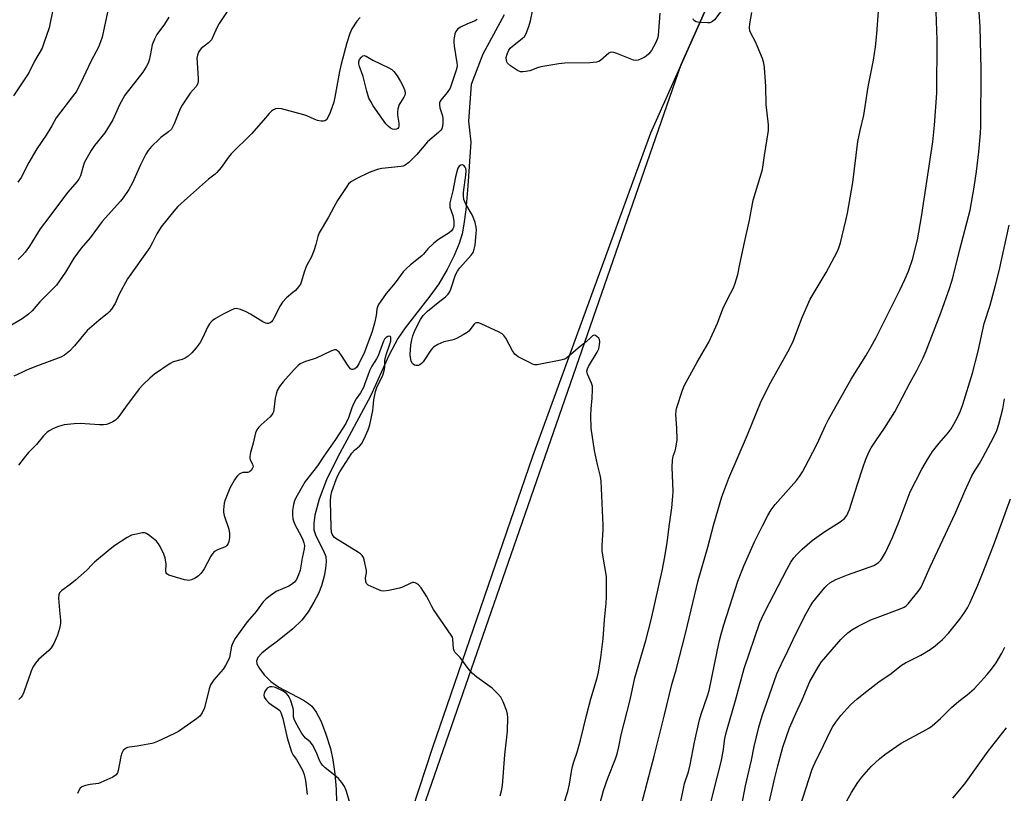
# Model space of a CAD drawing. Units: inches. Extents: x 1195770 to 1201771, y 549455 to 553457.
# Drawn here: x 1196408 to 1196747, y 550534 to 550800 of the extents above; entities that cross this region are included whole.
import ezdxf

# ---------------------------------------------------------------- set-up
doc = ezdxf.new("R2010")
doc.units = ezdxf.units.IN
doc.header["$MEASUREMENT"] = 0
for name, color, linetype in [('HYDRO-Single Line Stream', 4, 'Continuous'), ('NTRL-Farm Land', 3, 'Continuous'), ('NTRL-Trees', 3, 'Continuous'), ('Undefined', 1, 'Continuous')]:
    doc.layers.add(name, color=color, linetype=linetype)

msp = doc.modelspace()

# ---------------------------------------------------------------- linework, layer by layer
at = {"layer": 'HYDRO-Single Line Stream'}
msp.add_lwpolyline([(1196574.44, 550801.78), (1196567.12, 550788.21), (1196563.12, 550777.85), (1196562.15, 550765.19), (1196562.97, 550757.92), (1196561.97, 550742.86), (1196561.23, 550734.66), (1196560.6, 550729.65), (1196559.95, 550726.29), (1196558.97, 550723.04), (1196557.2, 550718.85), (1196554.75, 550714.05), (1196551.89, 550709.16), (1196548.86, 550704.85), (1196540.31, 550693.93), (1196537.77, 550690.27), (1196534.72, 550684.43), (1196528.35, 550670.37), (1196516.97, 550649.26), (1196513.23, 550641.61), (1196510.7, 550634.86), (1196509.17, 550629.33), (1196508.86, 550626.49), (1196508.88, 550624.29), (1196509.5, 550622.25), (1196512.23, 550617.12), (1196512.99, 550615.16), (1196513.13, 550613.27), (1196512.92, 550611), (1196512.4, 550608.31), (1196511.53, 550605.08), (1196510.45, 550602.36), (1196508.88, 550599.34), (1196506.87, 550596.09), (1196504.77, 550593.22), (1196501.68, 550590.21), (1196496.37, 550586), (1196492.73, 550583.34), (1196490.9, 550581.8), (1196489.54, 550580.3), (1196489.05, 550579.21), (1196489.22, 550578.13), (1196490.12, 550576.49), (1196491.77, 550574.39), (1196494.02, 550572.06), (1196496.75, 550570.07), (1196505.3, 550565.6), (1196506.99, 550564.51), (1196508.12, 550563.57), (1196509.67, 550561.51), (1196511.25, 550558.45), (1196512.88, 550554.3), (1196514.56, 550548.95), (1196515.42, 550545.1), (1196516.12, 550540.24), (1196516.57, 550535), (1196516.69, 550530.52)], dxfattribs=at)
at = {"layer": 'NTRL-Farm Land'}
msp.add_lwpolyline([(1196769.55, 550530.05), (1196716.76, 550355.5), (1196732.6, 550350.55), (1196672.14, 550135.75), (1196636.43, 550155.27), (1196491.93, 550285.23), (1196487.8, 550307.64), (1196490.14, 550359.17), (1196504.63, 550407.48), (1196635.45, 550784.73), (1196672.66, 550868.17), (1196715.59, 550967.83), (1196761.42, 551075.06)], dxfattribs=at)
at = {"layer": 'NTRL-Trees'}
msp.add_lwpolyline([(1196672.66, 550868.17), (1196624.88, 550761.02), (1196584.21, 550649.59), (1196549.58, 550548.94), (1196512.32, 550435.11), (1196474.63, 550334.03), (1196417.73, 550313.09), (1196365.52, 550360.6), (1196279.86, 550428.78), (1196190.86, 550500.01), (1196112.96, 550562.97), (1196028.79, 550632.45), (1195973.72, 550681.92), (1195971.51, 550702.46), (1196013.9, 550762.64), (1196052.99, 550860.85)], dxfattribs=at)
at = {"layer": 'Undefined'}
for points, elevation in [([(1196628.09, 550802.4), (1196627.52, 550794.75), (1196627.23, 550793.64), (1196626.55, 550792.08), (1196625.25, 550789.53), (1196624.3, 550788.39), (1196623.4, 550787.61), (1196622.67, 550787.12), (1196621.64, 550786.61), (1196620.59, 550786.22), (1196619.8, 550786.1), (1196619.01, 550786.24), (1196613.32, 550788.5), (1196612.21, 550788.85), (1196611.41, 550788.96), (1196610.92, 550788.85), (1196610.46, 550788.58), (1196607.68, 550786.11), (1196607.01, 550785.74), (1196606.24, 550785.51), (1196604.01, 550785.23), (1196595.37, 550785.11), (1196593.32, 550784.97), (1196587.05, 550783.93), (1196585.95, 550783.59), (1196583.26, 550782.53), (1196581.92, 550782.25), (1196580.84, 550782.14), (1196580.07, 550782.21), (1196579.07, 550782.64), (1196576.68, 550784.22), (1196575.64, 550785.12), (1196575.36, 550785.57), (1196575.2, 550786.07), (1196575.14, 550787.15), (1196575.45, 550788.28), (1196576.08, 550789.64), (1196576.52, 550790.28), (1196577.28, 550791.04), (1196580.65, 550793.61), (1196581.44, 550794.37), (1196582, 550795.35), (1196582.94, 550797.79), (1196583.54, 550799.72), (1196585.53, 550809.83)], 464), ([(1196652.82, 550807.94), (1196646.87, 550800.1), (1196646.28, 550799.53), (1196645.83, 550799.26), (1196645.31, 550799.12), (1196644.46, 550799.07), (1196641.79, 550799.21), (1196640.66, 550799.39), (1196640.01, 550799.72), (1196639.72, 550800.07), (1196639.55, 550800.48)], 464), ([(1196479.49, 550803.68), (1196476.22, 550798.85), (1196475.5, 550797.6), (1196474.09, 550794.22), (1196473.55, 550793.25), (1196472.6, 550792.22), (1196470.09, 550790.25), (1196469.27, 550789.2), (1196468.76, 550787.96), (1196468.58, 550786.88), (1196468.61, 550785.39), (1196469.03, 550779.81), (1196469.02, 550778.98), (1196468.87, 550778.21), (1196468.3, 550777.11), (1196466.29, 550774.81), (1196463.49, 550770.7), (1196462.86, 550769.39), (1196460.79, 550764.24), (1196459.84, 550762.47), (1196458.81, 550761.44), (1196456.19, 550759.5), (1196455.52, 550758.92), (1196452.97, 550756.41), (1196451.81, 550755.12), (1196450.97, 550753.8), (1196449.11, 550750.1), (1196446.37, 550743.92), (1196445.06, 550741.67), (1196443.2, 550738.74), (1196442.29, 550737.63), (1196435.92, 550730.62), (1196431.74, 550725.01), (1196428.65, 550721.35), (1196426.18, 550717.91), (1196423.35, 550713.08), (1196420.14, 550708.7), (1196418.65, 550707.1), (1196414.43, 550702.93), (1196411.8, 550699.81), (1196410.49, 550698.64), (1196408.38, 550697.05), (1196401.57, 550692.98)], 468), ([(1196607.39, 550529.78), (1196608.72, 550534.45), (1196610.17, 550538.71), (1196612.81, 550545.45), (1196613.35, 550547.07), (1196613.94, 550549.56), (1196614.72, 550553.68), (1196617.81, 550565.7), (1196619.43, 550573.29), (1196623.25, 550586.22), (1196625.05, 550593.31), (1196628.88, 550610.22), (1196629.82, 550615.07), (1196630.6, 550619.98), (1196631.36, 550626.22), (1196632.19, 550631.9), (1196632.59, 550635.88), (1196632.69, 550637.59), (1196632.37, 550645.92), (1196632.44, 550648.28), (1196632.67, 550649.71), (1196633.38, 550651.57), (1196633.6, 550652.42), (1196634.03, 550655.34), (1196633.94, 550659.37), (1196633.63, 550664.12), (1196633.69, 550665.44), (1196633.9, 550666.53), (1196635.88, 550672.51), (1196636.53, 550674.17), (1196640.91, 550682.08), (1196645.02, 550689.03), (1196647.97, 550695.53), (1196649.82, 550700.47), (1196651.54, 550704.11), (1196653.44, 550707.75), (1196654.07, 550709.33), (1196654.94, 550712.3), (1196655.62, 550715.93), (1196657.21, 550723.34), (1196659.02, 550731.03), (1196660.27, 550737.94), (1196663.41, 550748.49), (1196664.1, 550753.32), (1196665.5, 550761.96), (1196665.58, 550762.83), (1196665.56, 550763.9), (1196664.78, 550770.96), (1196664.63, 550777.11), (1196664.15, 550783.66), (1196663.97, 550785.13), (1196663.45, 550786.8), (1196661.64, 550791.14), (1196661.03, 550792.47), (1196659.54, 550795.25), (1196659.13, 550796.29), (1196659.02, 550797.36), (1196659.08, 550798.73), (1196659.84, 550802.65)], 464), ([(1196620.52, 550524.79), (1196624.95, 550541.95), (1196626.18, 550546.37), (1196628.33, 550555.03), (1196629.64, 550560.61), (1196632.27, 550571.04), (1196633.75, 550576.12), (1196637.03, 550589.01), (1196641.29, 550606.9), (1196644.57, 550618.35), (1196646.69, 550626.25), (1196649.46, 550635.71), (1196651.86, 550642.11), (1196658.32, 550657.11), (1196662.99, 550668.63), (1196666.32, 550675.18), (1196672.82, 550686.66), (1196674.13, 550689.58), (1196676.96, 550697.22), (1196679.93, 550703.84), (1196680.87, 550705.6), (1196685.44, 550713.05), (1196689.14, 550720.16), (1196689.71, 550721.46), (1196690.36, 550723.29), (1196692.21, 550730.94), (1196692.74, 550733.52), (1196694.53, 550744.02), (1196696.32, 550758.16), (1196697.09, 550761.94), (1196698.34, 550767.19), (1196699.87, 550777.05), (1196701.66, 550786.22), (1196702.38, 550790.82), (1196702.91, 550795.28), (1196703.47, 550803.09)], 466), ([(1196634.25, 550525.63), (1196636.22, 550535.15), (1196636.62, 550536.86), (1196637.94, 550540.95), (1196638.55, 550543.38), (1196640.07, 550551.14), (1196641.76, 550558.85), (1196642.33, 550560.83), (1196644.48, 550567.12), (1196645.03, 550569), (1196647.79, 550582.41), (1196648.61, 550586.13), (1196649.2, 550588.41), (1196650.1, 550591.54), (1196654.92, 550606.64), (1196657.13, 550612.13), (1196660.75, 550620.19), (1196663.43, 550625.65), (1196665.33, 550629.27), (1196666.5, 550631.22), (1196667.77, 550633.07), (1196675.16, 550641.37), (1196676.16, 550642.71), (1196677.2, 550644.34), (1196679.31, 550648.18), (1196682.32, 550653.96), (1196685.19, 550660.3), (1196686.24, 550662.38), (1196694.02, 550676.24), (1196699.05, 550684.34), (1196700.76, 550687.26), (1196702.58, 550690.59), (1196710.92, 550707.19), (1196712.51, 550710.56), (1196713.72, 550713.51), (1196715.22, 550717.84), (1196715.76, 550719.79), (1196716.84, 550724.3), (1196718.21, 550732.2), (1196721.53, 550754.27), (1196722.16, 550758.02), (1196722.77, 550763.81), (1196723.5, 550774.85), (1196723.7, 550793.25), (1196723.25, 550802.86)], 468), ([(1196643.06, 550519.4), (1196646.67, 550534.45), (1196649.24, 550544.39), (1196649.87, 550547.92), (1196650.52, 550552.37), (1196651.06, 550554.84), (1196654.14, 550565.52), (1196657.15, 550576.5), (1196662.57, 550592.33), (1196663.22, 550593.9), (1196664.35, 550596.24), (1196671.85, 550610.67), (1196673.27, 550613.2), (1196674.29, 550614.64), (1196675.43, 550615.96), (1196677.1, 550617.68), (1196680.53, 550620.7), (1196684.54, 550623.54), (1196690.23, 550627.07), (1196691.67, 550628.27), (1196692.5, 550629.32), (1196693.02, 550630.26), (1196693.45, 550631.3), (1196696.18, 550640.06), (1196698.07, 550645.7), (1196699.11, 550648.65), (1196700.25, 550651.32), (1196700.95, 550652.57), (1196702.48, 550654.99), (1196705.44, 550659.32), (1196709.03, 550664.95), (1196714.31, 550675.12), (1196716.6, 550679.21), (1196718.84, 550683.61), (1196719.87, 550686.03), (1196724.95, 550699.06), (1196728.01, 550707.87), (1196729.07, 550711.23), (1196731.4, 550720.94), (1196735.03, 550734.53), (1196736.41, 550742.37), (1196737.21, 550747.77), (1196737.99, 550754.62), (1196738.58, 550761), (1196738.7, 550763.35), (1196738.81, 550783.15), (1196738.41, 550797.69), (1196738.14, 550802.73)], 470), ([(1196524.78, 550800.95), (1196523.68, 550799.64), (1196521.98, 550796.95), (1196521.28, 550795.39), (1196520.18, 550792.16), (1196518.31, 550784.78), (1196517.74, 550782.27), (1196516.12, 550773.49), (1196515.73, 550771.76), (1196514.54, 550768.2), (1196513.81, 550766.61), (1196513.23, 550765.68), (1196512.69, 550765.28), (1196512.19, 550765.17), (1196511.34, 550765.19), (1196510.18, 550765.4), (1196508.93, 550765.82), (1196506.48, 550766.96), (1196505.42, 550767.36), (1196497.69, 550769.47), (1196496.83, 550769.54), (1196495.71, 550769.38), (1196494.94, 550769.09), (1196494.25, 550768.63), (1196493.42, 550767.8), (1196491.53, 550765.51), (1196487.38, 550760.84), (1196480.39, 550753.87), (1196479.47, 550752.74), (1196476.91, 550749.24), (1196475.43, 550747.5), (1196474.86, 550746.96), (1196472.62, 550745.18), (1196465.33, 550738.76), (1196462.05, 550735.71), (1196460.67, 550734.19), (1196456.25, 550728.78), (1196454.78, 550726.3), (1196453.29, 550723.3), (1196452.33, 550721.6), (1196444.65, 550710.81), (1196441.76, 550705.6), (1196440.38, 550702.36), (1196439.1, 550700.42), (1196438.38, 550699.51), (1196437.77, 550698.88), (1196434.75, 550696.48), (1196430.76, 550693), (1196426.34, 550687.7), (1196424.62, 550685.95), (1196422.91, 550684.53), (1196421.7, 550683.84), (1196413.69, 550680.84), (1196409.84, 550679.31), (1196408.21, 550678.6), (1196405.54, 550677.25)], 466), ([(1196458.88, 550801.02), (1196457.38, 550798.62), (1196454.77, 550795.02), (1196453.92, 550793.46), (1196453.2, 550791.51), (1196452.48, 550787.75), (1196452.09, 550786.16), (1196451.73, 550785.14), (1196451.12, 550783.91), (1196449.89, 550782.02), (1196443.75, 550774.11), (1196441.87, 550770.78), (1196439.58, 550765.62), (1196438.73, 550764.1), (1196436.84, 550761.2), (1196433.32, 550756.79), (1196432.16, 550755.09), (1196429.87, 550751), (1196429.5, 550749.96), (1196428.47, 550746.36), (1196427.89, 550745.13), (1196427.25, 550744.25), (1196424.14, 550740.65), (1196416.02, 550730.04), (1196414.62, 550728.05), (1196410.88, 550722.14), (1196409.4, 550720.08), (1196408.43, 550719), (1196406.98, 550717.55)], 470), ([(1196565.17, 550800.2), (1196564.48, 550799.78), (1196561.76, 550798.75), (1196559.39, 550797.58), (1196558.45, 550796.95), (1196558.09, 550796.54), (1196557.81, 550796.06), (1196557.49, 550795.27), (1196557.28, 550794.46), (1196557.11, 550793.35), (1196557.09, 550792.45), (1196557.25, 550791), (1196558.17, 550785.24), (1196558.24, 550784.38), (1196558.17, 550783.53), (1196557.96, 550782.71), (1196557.17, 550780.67), (1196556.23, 550777.6), (1196555.81, 550776.5), (1196554.8, 550775.03), (1196552.62, 550772.46), (1196552.35, 550772.01), (1196552.19, 550771.54), (1196552.14, 550770.78), (1196552.27, 550769.74), (1196553.16, 550767.06), (1196553.34, 550765.99), (1196553.33, 550764.61), (1196553.18, 550763.28), (1196552.93, 550762.52), (1196552.65, 550762.05), (1196551.87, 550761.22), (1196548.04, 550758.01), (1196544.4, 550753.63), (1196541.64, 550750.96), (1196540.36, 550750.01), (1196539.64, 550749.68), (1196538.92, 550749.5), (1196532.29, 550748.82), (1196531.16, 550748.61), (1196530.06, 550748.28), (1196527.89, 550747.45), (1196523.64, 550745.41), (1196521.84, 550744.42), (1196520.82, 550743.55), (1196520.18, 550742.69), (1196517.05, 550737.8), (1196515.76, 550735.54), (1196513.95, 550732.09), (1196510.7, 550726.7), (1196510.21, 550725.4), (1196509.58, 550722.66), (1196508.9, 550720.47), (1196507.94, 550718.16), (1196506.56, 550715.75), (1196506.07, 550714.74), (1196505.52, 550713.08), (1196504.66, 550710.02), (1196504.25, 550708.98), (1196503.63, 550708.08), (1196502.51, 550706.84), (1196501.66, 550706.07), (1196499.39, 550704.25), (1196498.04, 550702.77), (1196497.26, 550701.53), (1196495.13, 550697.3), (1196494.71, 550696.6), (1196494.22, 550695.99), (1196493.85, 550695.7), (1196493.22, 550695.47), (1196492.78, 550695.45), (1196492.28, 550695.57), (1196491.27, 550696.06), (1196487.04, 550698.66), (1196485.52, 550699.5), (1196483.6, 550700.26), (1196482.21, 550700.58), (1196481.4, 550700.47), (1196480.33, 550700.05), (1196477.42, 550698.57), (1196474.96, 550697.17), (1196473.82, 550696.36), (1196472.89, 550695.36), (1196472.23, 550694.21), (1196470.48, 550690.44), (1196469.66, 550688.94), (1196468.35, 550687.06), (1196466.83, 550685.33), (1196465.54, 550684.14), (1196464.55, 550683.52), (1196463.48, 550683.07), (1196460.41, 550682.17), (1196459.36, 550681.68), (1196453.97, 550677.92), (1196452.33, 550676.65), (1196450.09, 550674.41), (1196448.73, 550672.92), (1196443.99, 550666.6), (1196441.65, 550663.34), (1196441.11, 550662.7), (1196440.53, 550662.17), (1196439.61, 550661.58), (1196438.37, 550660.98), (1196437.37, 550660.63), (1196436.41, 550660.46), (1196435.03, 550660.47), (1196428.31, 550660.98), (1196426.29, 550660.85), (1196422.84, 550660.48), (1196421.99, 550660.3), (1196420.58, 550659.82), (1196418.91, 550659.15), (1196417.85, 550658.61), (1196416.97, 550657.93), (1196415.75, 550656.74), (1196413.33, 550653.77), (1196410.56, 550650.93), (1196409.04, 550649.15), (1196407.06, 550646.59)], 464), ([(1196593.91, 550526.37), (1196596.43, 550534.18), (1196596.97, 550536.71), (1196597.65, 550541.02), (1196598, 550542.72), (1196598.47, 550544.39), (1196599.55, 550547.65), (1196600.73, 550551.87), (1196602.76, 550560.39), (1196604.27, 550566.05), (1196606.44, 550573.36), (1196606.9, 550575.28), (1196607.76, 550580.29), (1196608.52, 550586.78), (1196608.97, 550593.25), (1196609.6, 550599.05), (1196609.71, 550601.11), (1196609.7, 550608.23), (1196608.44, 550615.57), (1196608.24, 550617.14), (1196608.25, 550618.82), (1196608.58, 550624.48), (1196608.6, 550625.93), (1196607.89, 550641.09), (1196607.63, 550642.75), (1196606.56, 550646.8), (1196605.53, 550651.62), (1196604.46, 550659.32), (1196604.35, 550663.71), (1196604.47, 550666.05), (1196604.82, 550669.69), (1196604.88, 550672.64), (1196604.83, 550673.81), (1196604.58, 550674.91), (1196603.18, 550678.01), (1196602.98, 550679.06), (1196603.13, 550679.83), (1196603.48, 550680.59), (1196606.45, 550685.53), (1196607.01, 550686.69), (1196607.32, 550688.06), (1196607.43, 550689.15), (1196607.31, 550689.91), (1196607.06, 550690.34), (1196606.51, 550690.89), (1196605.88, 550691.28), (1196605.45, 550691.36), (1196604.85, 550691.13), (1196604.28, 550690.67), (1196602.67, 550689.11), (1196600.61, 550687.46), (1196596.78, 550684.13), (1196596.08, 550683.59), (1196595.32, 550683.18), (1196593.93, 550682.79), (1196587.01, 550681.38), (1196585.87, 550681.19), (1196585.03, 550681.19), (1196584.22, 550681.43), (1196582.91, 550682.06), (1196579.27, 550683.99), (1196578.12, 550684.82), (1196577.32, 550685.98), (1196575.05, 550690.38), (1196574.37, 550691.29), (1196573.74, 550691.86), (1196572.46, 550692.57), (1196566.8, 550695.26), (1196565.72, 550695.65), (1196564.95, 550695.69), (1196564.49, 550695.53), (1196564.11, 550695.23), (1196562.32, 550692.83), (1196561.64, 550692.29), (1196560.37, 550691.53), (1196558.29, 550690.39), (1196557.22, 550689.89), (1196556.41, 550689.65), (1196553.67, 550689.09), (1196551.59, 550688.18), (1196550.12, 550687.33), (1196549.7, 550686.96), (1196549.16, 550686.27), (1196546.51, 550682.27), (1196545.95, 550681.67), (1196545.33, 550681.2), (1196544.89, 550680.99), (1196544.44, 550680.91), (1196543.99, 550680.95), (1196543.55, 550681.12), (1196543.14, 550681.37), (1196542.81, 550681.7), (1196542.44, 550682.5), (1196542.13, 550683.68), (1196542.06, 550684.81), (1196542.34, 550688.09), (1196542.59, 550689.85), (1196543, 550691.21), (1196543.68, 550692.98), (1196545.59, 550696.77), (1196546.55, 550698.19), (1196548.02, 550699.68), (1196551.67, 550702.72), (1196554.25, 550704.64), (1196555.17, 550705.57), (1196555.64, 550706.26), (1196556.12, 550707.26), (1196557.73, 550712.18), (1196558.31, 550713.44), (1196559.15, 550714.58), (1196563.11, 550718.96), (1196563.72, 550719.96), (1196564.16, 550721.05), (1196564.42, 550722.45), (1196564.85, 550726.45), (1196564.91, 550727.59), (1196564.83, 550728.68), (1196564.48, 550730.23), (1196563.62, 550732.43), (1196563.08, 550733.49), (1196561.25, 550736.56), (1196560.86, 550737.34), (1196560.6, 550738.13), (1196560.43, 550739.43), (1196560.46, 550740.55), (1196561.26, 550746.51), (1196561.35, 550748.01), (1196561.2, 550748.86), (1196560.98, 550749.34), (1196560.5, 550749.91), (1196560.12, 550750.11), (1196559.53, 550750.02), (1196558.98, 550749.61), (1196558.53, 550748.98), (1196558.2, 550748.22), (1196557.65, 550745.97), (1196556.77, 550741.19), (1196555.74, 550737.07), (1196555.69, 550736.32), (1196555.78, 550735.49), (1196556.73, 550732.71), (1196557.15, 550730.74), (1196557.09, 550729.05), (1196556.96, 550728.52), (1196556.75, 550728.03), (1196556.26, 550727.37), (1196555.45, 550726.64), (1196551.78, 550724.38), (1196550.2, 550723.14), (1196548.1, 550721.22), (1196546.68, 550719.34), (1196546.11, 550718.74), (1196542.14, 550715.64), (1196540.66, 550714.3), (1196539.69, 550713.23), (1196536.84, 550709.44), (1196533.79, 550705.75), (1196531.93, 550703.18), (1196531.15, 550701.98), (1196530.8, 550701.22), (1196530.62, 550700.43), (1196530.39, 550698.19), (1196529.82, 550695.61), (1196528.82, 550692.3), (1196527.64, 550688.96), (1196526.27, 550685.57), (1196524.36, 550681.51), (1196523.62, 550680.32), (1196523.02, 550679.83), (1196522.35, 550679.58), (1196521.92, 550679.59), (1196521.53, 550679.82), (1196520.66, 550680.89), (1196518.4, 550684.4), (1196517.57, 550685.56), (1196517.07, 550686.07), (1196516.7, 550686.31), (1196516.33, 550686.41), (1196515.97, 550686.38), (1196514.76, 550685.91), (1196509.67, 550683.46), (1196508.69, 550683.12), (1196505.94, 550682.37), (1196505.17, 550682.05), (1196504.21, 550681.52), (1196503.32, 550680.82), (1196502.09, 550679.54), (1196498.27, 550675.35), (1196497.08, 550673.74), (1196496.28, 550672.29), (1196495.84, 550671.06), (1196495.57, 550669.65), (1196495.12, 550665.81), (1196494.91, 550664.97), (1196494.71, 550664.5), (1196494.31, 550663.84), (1196493.77, 550663.22), (1196490.69, 550660.53), (1196489.87, 550659.72), (1196489.25, 550658.77), (1196488.82, 550657.7), (1196487.97, 550654.25), (1196487.05, 550650.94), (1196486.79, 550649.56), (1196486.8, 550649.01), (1196486.95, 550648.44), (1196487.72, 550646.97), (1196487.9, 550646.49), (1196487.91, 550646.02), (1196487.77, 550645.57), (1196487.23, 550644.73), (1196486.67, 550644.28), (1196486.16, 550644.13), (1196484.43, 550644.03), (1196483.86, 550643.89), (1196483.16, 550643.49), (1196482.35, 550642.74), (1196481.52, 550641.54), (1196479.97, 550638.66), (1196478.31, 550634.64), (1196478, 550633.52), (1196477.8, 550632.37), (1196477.69, 550631.21), (1196477.74, 550630.36), (1196478.01, 550629.24), (1196479.56, 550624.5), (1196479.82, 550623.08), (1196479.78, 550621.69), (1196479.59, 550620.33), (1196479.32, 550619.59), (1196478.87, 550618.96), (1196478.5, 550618.62), (1196478.03, 550618.34), (1196475.66, 550617.38), (1196474.88, 550616.97), (1196474.42, 550616.63), (1196473.84, 550615.99), (1196473.35, 550615.25), (1196471.1, 550610.87), (1196470.65, 550610.15), (1196469.95, 550609.27), (1196469.14, 550608.48), (1196467.96, 550607.67), (1196466.7, 550607.12), (1196465.66, 550606.9), (1196465.1, 550606.93), (1196464.25, 550607.11), (1196460, 550608.37), (1196458.92, 550608.75), (1196458.25, 550609.17), (1196457.97, 550609.56), (1196457.84, 550610.03), (1196457.97, 550612.47), (1196457.62, 550614.65), (1196457.14, 550615.97), (1196455.94, 550618.56), (1196455.38, 550619.54), (1196454.63, 550620.39), (1196452.41, 550622.26), (1196451.25, 550623.05), (1196450.5, 550623.29), (1196449.69, 550623.26), (1196447.72, 550622.88), (1196446.05, 550622.43), (1196444.5, 550621.64), (1196440.3, 550618.93), (1196438.67, 550617.69), (1196433.29, 550613.2), (1196432.47, 550612.41), (1196430.64, 550610.37), (1196426.71, 550606.95), (1196424.91, 550605.48), (1196422.03, 550603.41), (1196421.25, 550602.64), (1196420.97, 550601.92), (1196420.92, 550600.78), (1196421.19, 550596.62), (1196421.53, 550593.19), (1196421.55, 550592.05), (1196421.23, 550590.33), (1196420.58, 550588.07), (1196419.26, 550585.11), (1196418.39, 550583.6), (1196417.58, 550582.76), (1196413.99, 550579.68), (1196412.93, 550578.36), (1196411.99, 550576.94), (1196411.41, 550575.62), (1196408.96, 550568.39), (1196408.48, 550567.34), (1196407.99, 550566.66), (1196407.17, 550565.89)], 462), ([(1196573.12, 550532.7), (1196573.57, 550534.33), (1196573.88, 550536.26), (1196574.62, 550546.78), (1196575.57, 550554.9), (1196575.66, 550559.61), (1196575.59, 550560.78), (1196575.32, 550561.88), (1196574.05, 550565.07), (1196573.29, 550566.6), (1196572.2, 550567.93), (1196570.35, 550569.76), (1196565.05, 550573.53), (1196563.52, 550574.86), (1196561.99, 550576.55), (1196559.34, 550580.34), (1196557.49, 550582.19), (1196557.22, 550582.63), (1196557, 550583.31), (1196556.72, 550586.76), (1196556.6, 550587.28), (1196556.24, 550588.06), (1196550.14, 550596.92), (1196549.54, 550597.9), (1196548.42, 550600.23), (1196547.71, 550601.47), (1196545.79, 550604.3), (1196544.88, 550605.38), (1196544.25, 550605.86), (1196543.79, 550606.09), (1196543.32, 550606.2), (1196542.82, 550606.15), (1196542.05, 550605.88), (1196539.47, 550604.62), (1196538.4, 550604.2), (1196534.65, 550603.38), (1196532.93, 550603.17), (1196532.1, 550603.3), (1196531.28, 550603.59), (1196528.58, 550604.77), (1196527.57, 550605.3), (1196526.99, 550605.81), (1196526.73, 550606.49), (1196526.67, 550607.81), (1196527.03, 550609.53), (1196527.01, 550610.35), (1196526.2, 550613.98), (1196525.94, 550614.78), (1196525.57, 550615.5), (1196524.98, 550616.07), (1196524.27, 550616.56), (1196516.43, 550621.28), (1196515.98, 550621.64), (1196515.52, 550622.2), (1196515.19, 550622.84), (1196514.97, 550623.54), (1196514.8, 550625.26), (1196514.61, 550634.18), (1196514.72, 550635.91), (1196515.07, 550637.56), (1196516.56, 550641.68), (1196517.27, 550643.3), (1196517.84, 550644.33), (1196521.9, 550650.75), (1196522.86, 550651.83), (1196524.55, 550653.17), (1196525.28, 550653.97), (1196526.25, 550655.73), (1196527.62, 550658.84), (1196528.11, 550660.51), (1196529.19, 550665.46), (1196529.35, 550666.61), (1196529.51, 550669.17), (1196530.09, 550671.99), (1196530.59, 550673.39), (1196532.62, 550677.67), (1196533.13, 550679.16), (1196533.28, 550680.22), (1196533.36, 550682.7), (1196533.52, 550683.85), (1196533.85, 550684.98), (1196535.09, 550688.37), (1196535.36, 550689.46), (1196535.41, 550690.67), (1196535.26, 550690.97), (1196534.96, 550691.06), (1196534.36, 550690.94), (1196533.74, 550690.59), (1196533.26, 550690.02), (1196532.87, 550689.34), (1196530.98, 550684.34), (1196530.4, 550683.26), (1196528.84, 550680.73), (1196528.09, 550679.16), (1196527.42, 550677.54), (1196526.37, 550674.44), (1196525.92, 550673.35), (1196524.9, 550671.57), (1196523.47, 550669.53), (1196522.67, 550667.97), (1196521.98, 550666.36), (1196520.79, 550662.89), (1196519.84, 550660.93), (1196516.36, 550655.49), (1196512.34, 550649.71), (1196510.18, 550646.33), (1196505.86, 550640.96), (1196502.64, 550635.34), (1196502.16, 550634.37), (1196501.81, 550633.03), (1196501.54, 550631.03), (1196501.49, 550629.47), (1196501.66, 550628.14), (1196501.98, 550627.03), (1196502.5, 550625.76), (1196504.39, 550622.4), (1196505.12, 550620.9), (1196505.47, 550619.9), (1196505.61, 550618.87), (1196505.52, 550617.74), (1196504.85, 550614.57), (1196504.13, 550610.37), (1196503.63, 550608.76), (1196502.84, 550607.18), (1196502.18, 550606.26), (1196501.22, 550605.44), (1196500.2, 550604.91), (1196495.92, 550603.06), (1196494.23, 550601.95), (1196492.4, 550600.56), (1196491.42, 550599.47), (1196488.97, 550596.21), (1196485.9, 550592.62), (1196484.06, 550590.14), (1196481.78, 550586.82), (1196480.95, 550585.4), (1196480.54, 550584.18), (1196479.75, 550580.35), (1196479.36, 550579.32), (1196478.44, 550577.52), (1196477.67, 550576.31), (1196474.46, 550572.57), (1196473.74, 550571.62), (1196473.28, 550570.87), (1196472.81, 550569.51), (1196471.19, 550562.94), (1196470.38, 550561.23), (1196469.57, 550560.15), (1196468.42, 550559.21), (1196462.25, 550554.79), (1196460.66, 550553.98), (1196454.96, 550551.35), (1196453.85, 550550.92), (1196453, 550550.69), (1196448.02, 550549.77), (1196445.18, 550549.4), (1196444.66, 550549.27), (1196443.94, 550548.94), (1196443.15, 550548.31), (1196442.65, 550547.32), (1196442.34, 550546.19), (1196441.46, 550541.34), (1196441.21, 550540.55), (1196440.78, 550539.89), (1196439.58, 550539.11), (1196435.51, 550537.19), (1196434.66, 550536.94), (1196431.82, 550536.61), (1196430.18, 550536.26), (1196428.94, 550535.78), (1196428.36, 550535.24), (1196427.92, 550534.52), (1196427.47, 550533.44)], 460), ([(1196688.34, 550523.57), (1196694.15, 550533.75), (1196696.34, 550537.2), (1196697.7, 550539.06), (1196700.89, 550542.74), (1196703.73, 550545.36), (1196705.59, 550546.85), (1196711.19, 550550.79), (1196718.67, 550554.77), (1196720.72, 550555.97), (1196721.92, 550556.8), (1196724.77, 550559.29), (1196728.64, 550563.14), (1196731.11, 550565.23), (1196733.97, 550567.44), (1196736.36, 550569.55), (1196737.58, 550570.8), (1196740.93, 550574.5), (1196742.37, 550576.27), (1196744.01, 550578.54), (1196745.91, 550581.78), (1196747, 550583.86)], 478), ([(1196521.11, 550530.65), (1196519.99, 550534.53), (1196519.41, 550535.82), (1196518.47, 550537.25), (1196517.38, 550538.57), (1196516.02, 550539.72), (1196512.74, 550542.25), (1196511.92, 550543.07), (1196511.4, 550543.78), (1196510.97, 550544.55), (1196509.68, 550547.82), (1196508.4, 550550.27), (1196507.56, 550551.22), (1196505.94, 550552.53), (1196504.78, 550554.13), (1196502.69, 550557.75), (1196502.06, 550559.04), (1196501.86, 550559.86), (1196501.87, 550562.07), (1196501.75, 550562.9), (1196500.82, 550565.68), (1196500.48, 550566.48), (1196500.06, 550567.2), (1196499.4, 550567.93), (1196498.25, 550568.67), (1196495.7, 550569.96), (1196495.16, 550570.14), (1196494.41, 550570.24), (1196493.67, 550570.18), (1196493.22, 550570.02), (1196492.82, 550569.72), (1196492.47, 550569.33), (1196492.03, 550568.65), (1196491.71, 550567.92), (1196491.64, 550567.43), (1196491.77, 550566.7), (1196492.3, 550565.8), (1196493.25, 550564.8), (1196494.12, 550564.1), (1196496.74, 550562.4), (1196497.12, 550562.02), (1196497.5, 550561.35), (1196498.14, 550559.28), (1196499.66, 550552.61), (1196501.18, 550547.86), (1196501.78, 550546.61), (1196502.9, 550545.14), (1196503.86, 550543.52), (1196504.9, 550541.5), (1196505.49, 550539.99), (1196505.94, 550537.9), (1196506.59, 550533.05)], 458), ([(1196729.09, 550531.8), (1196733.13, 550536.76), (1196741.19, 550548.06), (1196747.53, 550556.07)], 480)]:
    msp.add_lwpolyline(points, dxfattribs=dict(at, elevation=elevation))
at = {"layer": 'Undefined', "elevation": 466}
msp.add_lwpolyline([(1196536.55, 550762.34), (1196536.02, 550762.41), (1196535.31, 550762.77), (1196534.45, 550763.5), (1196533.7, 550764.31), (1196529.33, 550770.51), (1196528.46, 550771.91), (1196527.83, 550773.12), (1196527.07, 550775.46), (1196525.9, 550780.53), (1196524.56, 550784.03), (1196524.35, 550784.88), (1196524.36, 550785.67), (1196524.63, 550786.4), (1196525.25, 550787.24), (1196525.8, 550787.67), (1196526.21, 550787.75), (1196526.85, 550787.58), (1196529.23, 550786.18), (1196534.7, 550783.6), (1196535.7, 550783.01), (1196536.48, 550782.25), (1196537.54, 550780.82), (1196538.77, 550778.87), (1196539.58, 550777.34), (1196540.18, 550775.72), (1196540.32, 550774.66), (1196540.22, 550774.15), (1196539.89, 550773.41), (1196538.67, 550771.63), (1196538.26, 550770.87), (1196537.86, 550769.46), (1196537.7, 550768.28), (1196537.69, 550767.43), (1196537.78, 550766.6), (1196538.19, 550764.48), (1196538.19, 550763.47), (1196538.06, 550763.01), (1196537.77, 550762.66), (1196537.33, 550762.46)], close=True, dxfattribs=at)
at = {"layer": 'Undefined'}
for points in [[(1196438.81, 550807.68, 472), (1196435.93, 550794.11, 472), (1196435.41, 550792.46, 472), (1196434.64, 550790.62, 472), (1196432.15, 550785.99, 472), (1196428.44, 550778.14, 472), (1196426.93, 550775.33, 472), (1196425.76, 550773.65, 472), (1196420.13, 550766.36, 472), (1196418.61, 550763.61, 472), (1196416.62, 550760.31, 472), (1196413.44, 550755.62, 472), (1196412.25, 550753.68, 472), (1196410.65, 550750.89, 472), (1196408.01, 550745.81, 472), (1196406.83, 550744.12, 472)], [(1196419.1, 550804.12, 474), (1196417.71, 550797.37, 474), (1196415.88, 550792, 474), (1196415.21, 550790.36, 474), (1196412.6, 550785.87, 474), (1196410.76, 550782.1, 474), (1196410.2, 550781.12, 474), (1196405.33, 550773.87, 474)], [(1196654.89, 550521.64, 472), (1196657.6, 550536.12, 472), (1196659.64, 550544.91, 472), (1196660.59, 550549.65, 472), (1196662.14, 550556.29, 472), (1196663.34, 550560.25, 472), (1196668.42, 550574.65, 472), (1196669.84, 550577.95, 472), (1196672.18, 550582.61, 472), (1196673.97, 550586.47, 472), (1196676.22, 550591, 472), (1196678.56, 550595.5, 472), (1196680.03, 550598.08, 472), (1196680.82, 550599.34, 472), (1196684.95, 550604.47, 472), (1196685.57, 550605.1, 472), (1196686.71, 550606.02, 472), (1196687.67, 550606.67, 472), (1196688.69, 550607.21, 472), (1196692.72, 550608.83, 472), (1196700.24, 550611.42, 472), (1196701.82, 550612.08, 472), (1196702.74, 550612.62, 472), (1196703.39, 550613.1, 472), (1196704.2, 550613.91, 472), (1196704.71, 550614.58, 472), (1196705.86, 550616.55, 472), (1196708.26, 550621.67, 472), (1196710.59, 550627.34, 472), (1196714.35, 550637.46, 472), (1196718.35, 550645.26, 472), (1196720.29, 550648.56, 472), (1196722.05, 550651.3, 472), (1196724.37, 550654.22, 472), (1196727.43, 550657.77, 472), (1196728.49, 550659.19, 472), (1196729.42, 550660.69, 472), (1196730.81, 550663.27, 472), (1196731.71, 550665.36, 472), (1196732.5, 550667.54, 472), (1196735.79, 550678.32, 472), (1196737.76, 550685.88, 472), (1196739.84, 550695.39, 472), (1196741.87, 550701.78, 472), (1196743.79, 550708.6, 472), (1196745, 550713.6, 472), (1196748.48, 550729.38, 472)], [(1196665.52, 550529.3, 474), (1196667.66, 550538.87, 474), (1196668.71, 550542.98, 474), (1196670.5, 550549.44, 474), (1196672.75, 550556.09, 474), (1196674.92, 550560.99, 474), (1196677.13, 550565.71, 474), (1196679.82, 550572.05, 474), (1196682.74, 550577.26, 474), (1196683.78, 550578.82, 474), (1196690.48, 550586.53, 474), (1196691.47, 550587.53, 474), (1196692.92, 550588.82, 474), (1196694.29, 550589.81, 474), (1196696.46, 550591.17, 474), (1196700.84, 550593.27, 474), (1196702.96, 550594.16, 474), (1196710.93, 550597.06, 474), (1196712.25, 550597.64, 474), (1196713, 550598.17, 474), (1196713.61, 550598.8, 474), (1196717.39, 550603.48, 474), (1196718.08, 550604.54, 474), (1196718.6, 550605.61, 474), (1196721.27, 550611.6, 474), (1196729.93, 550630.24, 474), (1196733.2, 550637.65, 474), (1196735.61, 550642.9, 474), (1196736.35, 550644.27, 474), (1196738.25, 550647.24, 474), (1196739.43, 550649.24, 474), (1196743.08, 550656.12, 474), (1196744.2, 550658.53, 474), (1196744.95, 550660.79, 474), (1196746.24, 550665.98, 474), (1196746.89, 550669.48, 474)], [(1196676.48, 550528.93, 476), (1196680.5, 550541.45, 476), (1196680.94, 550542.67, 476), (1196681.51, 550543.96, 476), (1196684.48, 550549.99, 476), (1196686.72, 550554.82, 476), (1196687.68, 550556.59, 476), (1196688.69, 550558.01, 476), (1196690.5, 550560.31, 476), (1196693.81, 550564.02, 476), (1196696.03, 550566.07, 476), (1196699.36, 550568.71, 476), (1196703.53, 550571.89, 476), (1196707.74, 550574.86, 476), (1196711.38, 550577.63, 476), (1196712.73, 550578.45, 476), (1196718.06, 550581.16, 476), (1196721.27, 550583.12, 476), (1196722.93, 550584.34, 476), (1196725.43, 550586.47, 476), (1196727.69, 550588.8, 476), (1196731.47, 550593.5, 476), (1196733.09, 550595.78, 476), (1196734.1, 550597.39, 476), (1196734.95, 550599.09, 476), (1196737.62, 550605.23, 476), (1196740.47, 550612.13, 476), (1196743.45, 550619.83, 476), (1196748.95, 550635.02, 476)]]:
    msp.add_polyline3d(points, dxfattribs=at)

doc.saveas('drawing.dxf')
